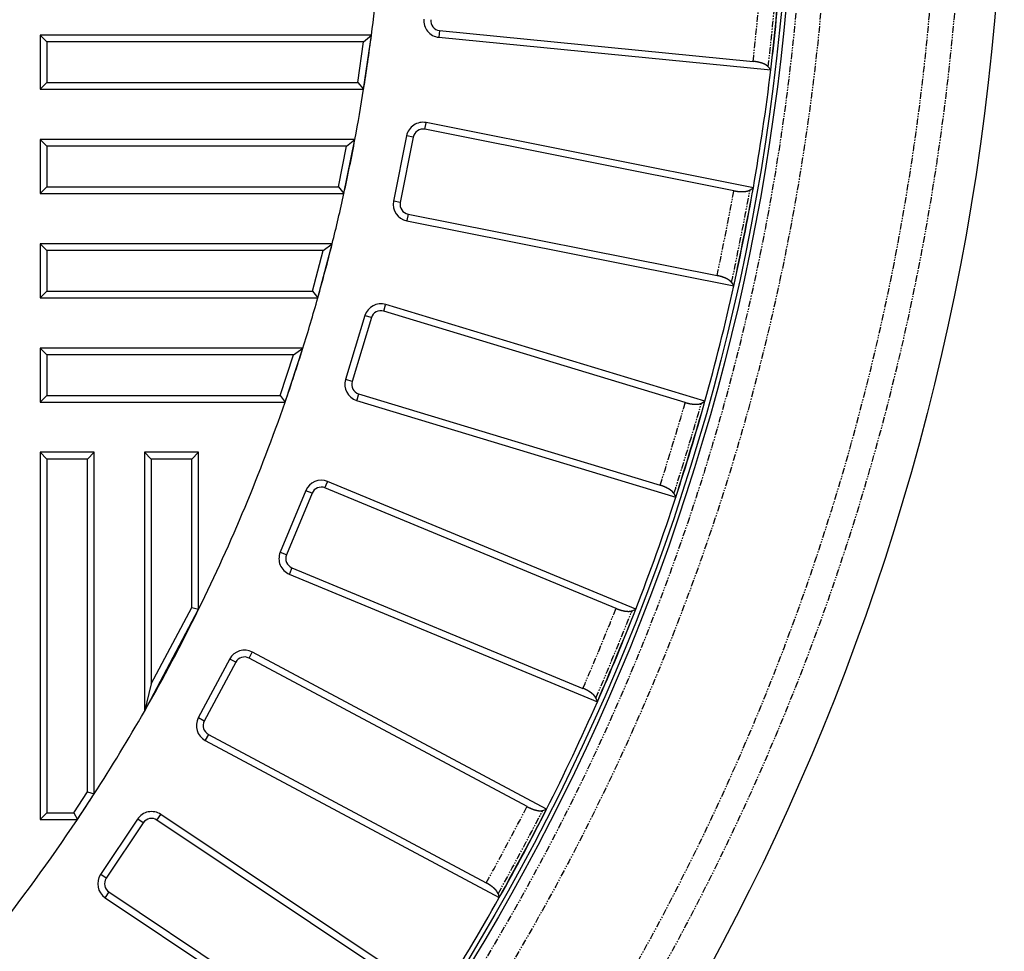
# Model space of a CAD drawing. Extents: x 1035 to 2206, y 374 to 1587.
# Drawn here: x 1760 to 1878, y 772 to 884 of the extents above; entities that cross this region are included whole.
import ezdxf

# ---------------------------------------------------------------- set-up
doc = ezdxf.new("R2010")
doc.units = 0
doc.header["$LTSCALE"] = 25.4
doc.linetypes.add('STYLE_01', pattern=[0.0625, 0.03125, -0.00625, 0.00625, -0.00625, 0.00625, -0.00625])
doc.layers.get('0').update_dxf_attribs({"linetype": 'CONTINUOUS'})

msp = doc.modelspace()

# ---------------------------------------------------------------- linework, layer by layer
at = {"color": 7, "linetype": 'STYLE_01'}
for p, q in [((1810.29, 882.777), (1810.209, 881.962)), ((1808.533, 870.934), (1808.693, 871.737)), ((1807.144, 870.006), (1806.341, 870.165)), ((1805.583, 862.159), (1804.78, 862.319)), ((1806.511, 860.771), (1806.351, 859.967)), ((1803.602, 849.156), (1803.84, 849.94)), ((1802.129, 848.369), (1801.345, 848.607)), ((1799.807, 840.713), (1799.023, 840.951)), ((1800.594, 839.24), (1800.356, 838.457)), ((1796.56, 827.967), (1796.874, 828.724)), ((1795.017, 827.328), (1794.261, 827.641)), ((1791.956, 819.937), (1791.199, 820.25)), ((1792.595, 818.394), (1792.282, 817.637)), ((1787.476, 807.57), (1787.862, 808.292)), ((1785.877, 807.085), (1785.155, 807.471)), ((1782.106, 800.03), (1781.384, 800.416)), ((1782.591, 798.432), (1782.205, 797.709)), ((1774.797, 787.836), (1774.117, 788.291)), ((1776.436, 788.162), (1776.891, 788.843)), ((1770.353, 781.184), (1769.672, 781.639)), ((1770.679, 779.546), (1770.224, 778.865))]:
    msp.add_line(p, q, dxfattribs=at)
at = {"color": 7, "linetype": 'CONTINUOUS'}
for p, q in [((1810.29, 882.777), (1847.861, 879.077)), ((1763.242, 881.41), (1762.423, 882.229)), ((1802.13, 882.229), (1762.423, 882.229)), ((1762.423, 882.229), (1762.423, 875.729)), ((1801.185, 881.41), (1763.242, 881.41)), ((1763.242, 881.41), (1763.242, 876.548)), ((1800.485, 876.548), (1801.185, 881.41)), ((1801.185, 881.41), (1802.13, 882.229)), ((1801.195, 875.729), (1802.13, 882.229)), ((1810.209, 881.962), (1849.98, 878.045)), ((1849.679, 878.416), (1849.98, 878.045)), ((1763.242, 876.548), (1762.423, 875.729)), ((1763.242, 876.548), (1800.485, 876.548)), ((1800.485, 876.548), (1801.195, 875.729)), ((1762.423, 875.729), (1801.195, 875.729)), ((1845.56, 863.568), (1808.533, 870.934)), ((1847.888, 863.94), (1808.693, 871.737)), ((1763.242, 868.91), (1762.423, 869.729)), ((1800.155, 869.729), (1762.423, 869.729)), ((1762.423, 869.729), (1762.423, 863.229)), ((1798.832, 863.229), (1800.155, 869.729)), ((1799.152, 868.91), (1800.155, 869.729)), ((1806.341, 870.165), (1804.78, 862.319)), ((1807.144, 870.006), (1805.583, 862.159)), ((1799.152, 868.91), (1763.242, 868.91)), ((1763.242, 868.91), (1763.242, 864.048)), ((1798.163, 864.048), (1799.152, 868.91)), ((1763.242, 864.048), (1762.423, 863.229)), ((1763.242, 864.048), (1798.163, 864.048)), ((1798.163, 864.048), (1798.832, 863.229)), ((1847.492, 863.672), (1847.888, 863.94)), ((1762.423, 863.229), (1798.832, 863.229)), ((1806.511, 860.771), (1843.539, 853.405)), ((1806.351, 859.967), (1845.547, 852.171)), ((1763.242, 856.41), (1762.423, 857.229)), ((1797.428, 857.229), (1762.423, 857.229)), ((1762.423, 857.229), (1762.423, 850.729)), ((1795.705, 850.729), (1797.428, 857.229)), ((1796.364, 856.41), (1797.428, 857.229)), ((1796.364, 856.41), (1763.242, 856.41)), ((1763.242, 856.41), (1763.242, 851.548)), ((1795.075, 851.548), (1796.364, 856.41)), ((1845.284, 852.57), (1845.547, 852.171)), ((1763.242, 851.548), (1762.423, 850.729)), ((1762.423, 850.729), (1795.705, 850.729)), ((1763.242, 851.548), (1795.075, 851.548)), ((1795.075, 851.548), (1795.705, 850.729)), ((1842.082, 838.339), (1803.84, 849.94)), ((1801.345, 848.607), (1799.023, 840.951)), ((1802.129, 848.369), (1799.807, 840.713)), ((1839.729, 838.197), (1803.602, 849.156)), ((1763.242, 843.91), (1762.423, 844.729)), ((1793.923, 844.729), (1762.423, 844.729)), ((1762.423, 844.729), (1762.423, 838.229)), ((1791.779, 838.229), (1793.923, 844.729)), ((1792.79, 843.91), (1793.923, 844.729)), ((1792.79, 843.91), (1763.242, 843.91)), ((1763.242, 843.91), (1763.242, 839.048)), ((1791.186, 839.048), (1792.79, 843.91)), ((1763.242, 839.048), (1762.423, 838.229)), ((1763.242, 839.048), (1791.186, 839.048)), ((1791.186, 839.048), (1791.779, 838.229)), ((1800.594, 839.24), (1836.721, 828.281)), ((1762.423, 838.229), (1791.779, 838.229)), ((1800.356, 838.457), (1838.599, 826.856)), ((1841.662, 838.111), (1842.082, 838.339)), ((1763.242, 831.41), (1762.423, 832.229)), ((1762.423, 832.229), (1762.423, 788.229)), ((1768.923, 832.229), (1762.423, 832.229)), ((1768.104, 831.41), (1768.923, 832.229)), ((1768.923, 791.317), (1768.923, 832.229)), ((1775.742, 831.41), (1774.923, 832.229)), ((1774.923, 832.229), (1774.923, 801.188)), ((1781.423, 832.229), (1774.923, 832.229)), ((1780.604, 831.41), (1781.423, 832.229)), ((1781.423, 813.424), (1781.423, 832.229)), ((1763.242, 831.41), (1763.242, 789.048)), ((1768.104, 831.41), (1763.242, 831.41)), ((1768.104, 791.562), (1768.104, 831.41)), ((1775.742, 831.41), (1775.742, 804.475)), ((1780.604, 831.41), (1775.742, 831.41)), ((1780.604, 813.628), (1780.604, 831.41)), ((1833.795, 813.43), (1796.874, 828.724)), ((1794.261, 827.641), (1791.199, 820.25)), ((1795.017, 827.328), (1791.956, 819.937)), ((1831.44, 813.52), (1796.56, 827.967)), ((1838.376, 827.279), (1838.599, 826.856)), ((1792.282, 817.637), (1829.203, 802.344)), ((1792.595, 818.394), (1827.474, 803.946)), ((1774.923, 801.188), (1781.423, 813.424)), ((1775.742, 804.475), (1780.604, 813.628)), ((1780.604, 813.628), (1781.423, 813.424)), ((1833.354, 813.245), (1833.795, 813.43)), ((1823.106, 789.454), (1787.862, 808.292)), ((1785.155, 807.471), (1781.384, 800.416)), ((1785.877, 807.085), (1782.106, 800.03)), ((1820.771, 789.773), (1787.476, 807.57)), ((1775.742, 804.475), (1774.923, 801.188)), ((1829.022, 802.786), (1829.203, 802.344)), ((1782.205, 797.709), (1817.449, 778.871)), ((1782.591, 798.432), (1815.886, 780.635)), ((1766.454, 789.048), (1768.104, 791.562)), ((1766.896, 788.229), (1768.923, 791.317)), ((1768.104, 791.562), (1768.923, 791.317)), ((1822.65, 789.312), (1823.106, 789.454)), ((1763.242, 789.048), (1762.423, 788.229)), ((1762.423, 788.229), (1766.896, 788.229)), ((1763.242, 789.048), (1766.454, 789.048)), ((1766.454, 789.048), (1766.896, 788.229)), ((1774.117, 788.291), (1769.672, 781.639)), ((1807.826, 767.187), (1776.436, 788.162)), ((1810.119, 766.64), (1776.891, 788.843)), ((1774.797, 787.836), (1770.353, 781.184)), ((1770.224, 778.865), (1803.452, 756.663)), ((1770.679, 779.546), (1802.069, 758.572)), ((1817.313, 779.329), (1817.449, 778.871))]:
    msp.add_line(p, q, dxfattribs=at)
at = {"color": 7, "linetype": 'CONTINUOUS', "flags": 128}
for points in [[(1845.56, 863.568), (1845.574, 863.566, 0.0004494), (1845.646, 863.554), (1845.657, 863.553, 0.0005738), (1845.707, 863.545), (1845.707, 863.545, 0.0007766), (1845.756, 863.537), (1845.756, 863.537, 0.001008), (1845.806, 863.529), (1845.806, 863.529, 0.0012438), (1845.855, 863.522), (1845.855, 863.522, 0.0014848), (1845.905, 863.515), (1845.905, 863.515, 0.0017322), (1845.954, 863.508), (1845.954, 863.508, 0.0019869), (1846.002, 863.501), (1846.003, 863.501, 0.0022499), (1846.051, 863.496, 0.0024874), (1846.1, 863.49), (1846.105, 863.49, 0.0043649), (1846.165, 863.484), (1846.178, 863.482, 0.0067275), (1846.265, 863.476), (1846.272, 863.475, 0.0061806), (1846.364, 863.471), (1846.365, 863.471, 0.0060588), (1846.455, 863.469), (1846.456, 863.469, 0.00596), (1846.544, 863.468), (1846.545, 863.468, 0.0058858), (1846.631, 863.47), (1846.632, 863.47, 0.0058244), (1846.716, 863.474), (1846.727, 863.475, 0.0059808), (1846.789, 863.479), (1846.79, 863.479, 0.0031811), (1846.85, 863.485), (1846.851, 863.485, 0.0070403), (1846.91, 863.491), (1846.92, 863.492, 0.0038603), (1846.958, 863.497), (1846.959, 863.497, 0.0040799), (1846.996, 863.503), (1846.996, 863.503, 0.0043598), (1847.033, 863.509), (1847.033, 863.509, 0.0046737), (1847.068, 863.515), (1847.069, 863.515, 0.0050266), (1847.103, 863.522), (1847.103, 863.522, 0.0054242), (1847.136, 863.53), (1847.137, 863.53, 0.0058732), (1847.169, 863.538), (1847.173, 863.539, 0.0064143), (1847.196, 863.545, 0.0034302), (1847.219, 863.552), (1847.223, 863.553, 0.0112588), (1847.254, 863.564), (1847.268, 863.568, 0.0108564), (1847.302, 863.581), (1847.302, 863.582, 0.0050059), (1847.335, 863.595), (1847.335, 863.595, 0.0085299), (1847.367, 863.609), (1847.372, 863.612, 0.003485), (1847.392, 863.621), (1847.392, 863.621, 0.0029623), (1847.413, 863.631), (1847.413, 863.631, 0.0023557), (1847.432, 863.641), (1847.432, 863.641, 0.0017179), (1847.452, 863.651, 0.0011766), (1847.471, 863.662), (1847.491, 863.672), (1847.492, 863.672)], [(1839.729, 838.197), (1839.743, 838.193, 0.0004495), (1839.813, 838.175), (1839.824, 838.172, 0.0005739), (1839.873, 838.159), (1839.873, 838.159, 0.0007768), (1839.921, 838.146), (1839.921, 838.146, 0.0010083), (1839.97, 838.134), (1839.97, 838.134, 0.0012441), (1840.018, 838.122), (1840.018, 838.122, 0.0014852), (1840.067, 838.11), (1840.067, 838.11, 0.0017326), (1840.115, 838.098), (1840.115, 838.098, 0.0019873), (1840.163, 838.087), (1840.163, 838.087, 0.0022505), (1840.211, 838.077, 0.0024879), (1840.258, 838.066), (1840.264, 838.065, 0.004366), (1840.323, 838.053), (1840.336, 838.051, 0.0067291), (1840.421, 838.036), (1840.429, 838.035, 0.0061816), (1840.52, 838.021), (1840.521, 838.021, 0.0060595), (1840.61, 838.01), (1840.611, 838.01, 0.0059602), (1840.699, 838.001), (1840.7, 838.001, 0.0058855), (1840.786, 837.995), (1840.787, 837.995, 0.0058237), (1840.87, 837.99), (1840.881, 837.99, 0.0059797), (1840.944, 837.988), (1840.944, 837.988, 0.0031805), (1841.005, 837.987), (1841.005, 837.987, 0.0070395), (1841.065, 837.988), (1841.075, 837.988, 0.00386), (1841.114, 837.989), (1841.114, 837.989, 0.0040797), (1841.152, 837.991), (1841.152, 837.991, 0.0043596), (1841.189, 837.994), (1841.189, 837.994, 0.0046736), (1841.225, 837.997), (1841.225, 837.997, 0.0050266), (1841.26, 838), (1841.26, 838, 0.0054243), (1841.294, 838.004), (1841.294, 838.004, 0.0058734), (1841.327, 838.009), (1841.331, 838.01, 0.0064146), (1841.355, 838.014, 0.0034303), (1841.378, 838.018), (1841.383, 838.019, 0.0112594), (1841.414, 838.026), (1841.429, 838.03, 0.010857), (1841.464, 838.039), (1841.464, 838.04, 0.0050062), (1841.498, 838.05), (1841.498, 838.05, 0.0085303), (1841.531, 838.061), (1841.537, 838.063, 0.0034852), (1841.558, 838.07), (1841.558, 838.07, 0.0029625), (1841.579, 838.078), (1841.579, 838.078, 0.0023558), (1841.599, 838.086), (1841.6, 838.086, 0.001718), (1841.62, 838.094, 0.0011766), (1841.64, 838.103), (1841.661, 838.111), (1841.662, 838.111)], [(1831.44, 813.52), (1831.453, 813.515, 0.0004494), (1831.521, 813.489), (1831.531, 813.485, 0.0005739), (1831.578, 813.468), (1831.579, 813.468, 0.0007767), (1831.626, 813.45), (1831.626, 813.45, 0.0010082), (1831.673, 813.433), (1831.673, 813.433, 0.001244), (1831.72, 813.416), (1831.72, 813.416, 0.001485), (1831.767, 813.4), (1831.767, 813.4, 0.0017324), (1831.813, 813.384), (1831.814, 813.383, 0.0019871), (1831.86, 813.368), (1831.86, 813.368, 0.0022502), (1831.907, 813.352, 0.0024881), (1831.953, 813.338), (1831.959, 813.336, 0.0043642), (1832.017, 813.318), (1832.028, 813.315, 0.006338), (1832.108, 813.293), (1832.114, 813.291, 0.0061893), (1832.203, 813.268), (1832.204, 813.268, 0.0060659), (1832.292, 813.248), (1832.293, 813.248, 0.0059654), (1832.38, 813.231), (1832.381, 813.23, 0.0058893), (1832.466, 813.215), (1832.467, 813.215, 0.0058292), (1832.55, 813.203), (1832.561, 813.201, 0.0059515), (1832.622, 813.193), (1832.623, 813.193, 0.0031583), (1832.683, 813.186), (1832.684, 813.186, 0.0069896), (1832.743, 813.181), (1832.754, 813.18, 0.0038303), (1832.792, 813.177), (1832.793, 813.177, 0.004047), (1832.83, 813.175), (1832.831, 813.175, 0.0043229), (1832.867, 813.174), (1832.868, 813.174, 0.0046323), (1832.904, 813.173), (1832.904, 813.173, 0.00498), (1832.939, 813.173), (1832.94, 813.173, 0.0053716), (1832.973, 813.174), (1832.974, 813.174, 0.0058138), (1833.007, 813.176, 0.0062803), (1833.04, 813.178), (1833.042, 813.178, 0.0097472), (1833.08, 813.182), (1833.084, 813.183, 0.0114356), (1833.131, 813.189), (1833.139, 813.191, 0.0101967), (1833.174, 813.197), (1833.174, 813.197, 0.0045999), (1833.208, 813.205), (1833.208, 813.205, 0.0075298), (1833.241, 813.213), (1833.247, 813.214, 0.0029093), (1833.268, 813.22), (1833.269, 813.22, 0.0023554), (1833.29, 813.226), (1833.29, 813.226, 0.0017176), (1833.311, 813.232, 0.0011764), (1833.332, 813.238), (1833.353, 813.244), (1833.354, 813.245)], [(1820.771, 789.773), (1820.784, 789.767, 0.0004494), (1820.849, 789.735), (1820.859, 789.73, 0.0005739), (1820.904, 789.708), (1820.904, 789.708, 0.0007767), (1820.949, 789.686), (1820.949, 789.686, 0.0010082), (1820.995, 789.665), (1820.995, 789.665, 0.001244), (1821.04, 789.643), (1821.04, 789.643, 0.0014851), (1821.085, 789.622), (1821.085, 789.622, 0.0017324), (1821.13, 789.601), (1821.13, 789.601, 0.0019871), (1821.175, 789.581), (1821.175, 789.581, 0.0022503), (1821.219, 789.561, 0.0024877), (1821.264, 789.542), (1821.27, 789.54, 0.0043655), (1821.325, 789.517), (1821.337, 789.512, 0.0067284), (1821.418, 789.481), (1821.425, 789.478, 0.0061812), (1821.512, 789.447), (1821.513, 789.446, 0.0060593), (1821.598, 789.418), (1821.599, 789.418, 0.0059603), (1821.684, 789.392), (1821.685, 789.392, 0.0058859), (1821.767, 789.369), (1821.768, 789.369, 0.0058244), (1821.85, 789.348), (1821.86, 789.345, 0.0059807), (1821.921, 789.331), (1821.922, 789.331, 0.003181), (1821.981, 789.319), (1821.982, 789.319, 0.0070403), (1822.04, 789.308), (1822.05, 789.306, 0.0038603), (1822.088, 789.3), (1822.089, 789.3, 0.0040799), (1822.126, 789.294), (1822.126, 789.294, 0.0043598), (1822.163, 789.289), (1822.163, 789.289, 0.0046737), (1822.198, 789.285), (1822.199, 789.285, 0.0050265), (1822.234, 789.282), (1822.234, 789.282, 0.005424), (1822.268, 789.279), (1822.268, 789.279, 0.0058729), (1822.301, 789.277), (1822.305, 789.277, 0.0064139), (1822.329, 789.277, 0.0034299), (1822.353, 789.276), (1822.358, 789.276, 0.0112579), (1822.39, 789.277), (1822.405, 789.278, 0.0108553), (1822.441, 789.28), (1822.442, 789.28, 0.0050053), (1822.477, 789.284), (1822.477, 789.284, 0.0085287), (1822.511, 789.288), (1822.517, 789.289, 0.0034845), (1822.54, 789.292), (1822.54, 789.292, 0.0029619), (1822.562, 789.296), (1822.562, 789.296, 0.0023553), (1822.584, 789.3), (1822.584, 789.3, 0.0017176), (1822.605, 789.304, 0.0011764), (1822.627, 789.308), (1822.648, 789.312), (1822.65, 789.312)]]:
    msp.add_lwpolyline(points, format="xyb", dxfattribs=at)
at = {"color": 7, "linetype": 'CONTINUOUS'}
for radius in [293.531, 268.5, 268]:
    msp.add_circle((1584.423, 910.229), radius, dxfattribs=at)
at = {"color": 7, "linetype": 'STYLE_01'}
for radius in [288.649, 285.653, 272.692, 269.738]:
    msp.add_circle((1584.423, 910.229), radius, dxfattribs=at)
for centre, radius, start, end in [((1363.959, 931.943), 488.66, 353.71134, 355.03866), ((1363.959, 931.943), 486.781, 353.76516, 354.98484), ((1367.149, 953.448), 486.781, 348.14016, 349.35984), ((1367.149, 953.448), 488.66, 348.08634, 349.41366), ((1372.432, 974.536), 486.781, 342.51516, 343.73484), ((1372.432, 974.536), 488.66, 342.46134, 343.78866), ((1379.756, 995.005), 486.781, 336.89016, 338.10984), ((1379.756, 995.005), 488.66, 336.83634, 338.16366), ((1389.051, 1014.658), 486.781, 331.26516, 332.48484), ((1389.051, 1014.658), 488.66, 331.21134, 332.53866)]:
    msp.add_arc(centre, radius, start, end, dxfattribs=at)
at = {"color": 7, "linetype": 'CONTINUOUS'}
for centre, radius, start, end in [((1363.959, 931.943), 489, 353.67197, 355.07803), ((1584.423, 910.229), 267.5, 353.08975, 355.66025), ((1584.423, 910.229), 219.5, 352.67123, 354.24771), ((1810.405, 883.953), 2, 174.375, 264.375), ((1810.405, 883.953), 1.181, 174.375, 264.375), ((1584.423, 910.229), 219.5, 350.95702, 352.67123), ((1584.423, 910.229), 267.5, 350.03525, 353.08975), ((1584.423, 910.229), 219.5, 349.36742, 350.95702), ((1808.302, 869.775), 2, 78.75, 168.75), ((1808.302, 869.775), 1.181, 78.75, 168.75), ((1584.423, 910.229), 219.5, 347.63592, 349.36742), ((1367.149, 953.448), 489, 348.04697, 349.45303), ((1584.423, 910.229), 267.5, 347.46475, 350.03525), ((1584.423, 910.229), 219.5, 346.0274, 347.63592), ((1806.742, 861.929), 2, 168.75, 258.75), ((1806.742, 861.929), 1.181, 168.75, 258.75), ((1584.423, 910.229), 219.5, 344.27202, 346.0274), ((1584.423, 910.229), 267.5, 344.41025, 347.46475), ((1584.423, 910.229), 219.5, 342.63814, 344.27202), ((1803.259, 848.026), 2, 73.125, 163.125), ((1803.259, 848.026), 1.181, 73.125, 163.125), ((1584.423, 910.229), 219.5, 340.85147, 342.63814), ((1800.937, 840.371), 2, 163.125, 253.125), ((1800.937, 840.371), 1.181, 163.125, 253.125), ((1584.423, 910.229), 219.5, 333.83063, 340.85147), ((1372.432, 974.536), 489, 342.42197, 343.82803), ((1584.423, 910.229), 267.5, 341.83975, 344.41025), ((1796.108, 826.876), 2, 67.5, 157.5), ((1796.108, 826.876), 1.181, 67.5, 157.5), ((1584.423, 910.229), 267.5, 338.78525, 341.83975), ((1793.047, 819.485), 2, 157.5, 247.5), ((1793.047, 819.485), 1.181, 157.5, 247.5), ((1584.423, 910.229), 219.5, 330.21339, 333.83063), ((1379.756, 995.005), 489, 336.79697, 338.20303), ((1584.423, 910.229), 267.5, 336.21475, 338.78525), ((1786.919, 806.528), 2, 61.875, 151.875), ((1786.919, 806.528), 1.181, 61.875, 151.875), ((1584.423, 910.229), 267.5, 333.16025, 336.21475), ((1584.423, 910.229), 219.5, 327.19789, 330.21339), ((1783.148, 799.473), 2, 151.875, 241.875), ((1783.148, 799.473), 1.181, 151.875, 241.875), ((1584.423, 910.229), 219.5, 326.23357, 327.19789), ((1389.051, 1014.658), 489, 331.17197, 332.57803), ((1584.423, 910.229), 267.5, 330.58975, 333.16025), ((1584.423, 910.229), 219.5, 321.5913, 326.23357), ((1775.779, 787.18), 2, 56.25, 146.25), ((1775.779, 787.18), 1.181, 56.25, 146.25), ((1771.335, 780.528), 2, 146.25, 236.25), ((1771.335, 780.528), 1.181, 146.25, 236.25), ((1584.423, 910.229), 267.5, 327.53525, 330.58975)]:
    msp.add_arc(centre, radius, start, end, dxfattribs=at)
for points, weights, knots in [([(1849.679, 878.416), (1849.667, 878.428), (1849.656, 878.437), (1849.646, 878.447), (1849.635, 878.457), (1849.635, 878.457), (1849.635, 878.457), (1849.624, 878.467), (1849.614, 878.477), (1849.614, 878.477), (1849.614, 878.477), (1849.603, 878.487), (1849.592, 878.497), (1849.592, 878.497), (1849.591, 878.497), (1849.58, 878.507), (1849.569, 878.516), (1849.569, 878.516), (1849.569, 878.516), (1849.558, 878.526), (1849.546, 878.536), (1849.546, 878.536), (1849.546, 878.536), (1849.534, 878.546), (1849.522, 878.555), (1849.519, 878.558), (1849.516, 878.561), (1849.497, 878.575), (1849.478, 878.589), (1849.473, 878.593), (1849.469, 878.596), (1849.444, 878.614), (1849.419, 878.63), (1849.414, 878.633), (1849.41, 878.636), (1849.394, 878.647), (1849.378, 878.656), (1849.376, 878.657), (1849.374, 878.658), (1849.361, 878.666), (1849.348, 878.673), (1849.335, 878.681), (1849.322, 878.688), (1849.32, 878.689), (1849.318, 878.69), (1849.301, 878.699), (1849.284, 878.708), (1849.284, 878.708), (1849.284, 878.708), (1849.266, 878.717), (1849.248, 878.726), (1849.248, 878.726), (1849.248, 878.726), (1849.229, 878.735), (1849.211, 878.743), (1849.211, 878.744), (1849.21, 878.744), (1849.191, 878.752), (1849.172, 878.761), (1849.172, 878.761), (1849.172, 878.761), (1849.152, 878.77), (1849.132, 878.778), (1849.132, 878.778), (1849.132, 878.778), (1849.111, 878.787), (1849.091, 878.795), (1849.091, 878.795), (1849.091, 878.795), (1849.07, 878.803), (1849.049, 878.811), (1849.048, 878.811), (1849.048, 878.811), (1849.027, 878.82), (1849.005, 878.828), (1849.005, 878.828), (1849.005, 878.828), (1848.983, 878.836), (1848.961, 878.843), (1848.955, 878.845), (1848.949, 878.848), (1848.915, 878.859), (1848.881, 878.87), (1848.875, 878.872), (1848.869, 878.874), (1848.823, 878.889), (1848.777, 878.903), (1848.777, 878.903), (1848.777, 878.903), (1848.731, 878.916), (1848.685, 878.929), (1848.684, 878.929), (1848.684, 878.929), (1848.636, 878.942), (1848.589, 878.954), (1848.588, 878.954), (1848.588, 878.954), (1848.539, 878.966), (1848.491, 878.977), (1848.49, 878.977), (1848.49, 878.977), (1848.44, 878.989), (1848.39, 878.999), (1848.385, 879), (1848.38, 879.001), (1848.336, 879.009), (1848.291, 879.017), (1848.285, 879.018), (1848.279, 879.019), (1848.247, 879.025), (1848.216, 879.03), (1848.214, 879.03), (1848.213, 879.03), (1848.184, 879.035), (1848.155, 879.039), (1848.126, 879.043), (1848.097, 879.047), (1848.097, 879.047), (1848.097, 879.047), (1848.068, 879.051), (1848.039, 879.055), (1848.039, 879.055), (1848.039, 879.055), (1848.009, 879.059), (1847.98, 879.062), (1847.98, 879.062), (1847.98, 879.062), (1847.951, 879.066), (1847.922, 879.069), (1847.921, 879.069), (1847.921, 879.069), (1847.892, 879.073), (1847.863, 879.077), (1847.862, 879.077), (1847.861, 879.077)], [1, 1, 1, 0.999996547262, 1, 1, 1, 0.999990955197, 1, 1, 1, 0.999983108615, 1, 1, 1, 0.999973532492, 1, 1, 1, 0.999962844085, 1, 1, 1, 0.999953114446, 1, 1, 1, 0.99974221629, 1, 1, 1, 0.999672527186, 1, 1, 1, 0.999795835152, 1, 1, 1, 0.99996405385, 1, 0.999921024197, 1, 1, 1, 0.99993367689, 1, 1, 1, 0.999943599253, 1, 1, 1, 0.9999516141, 1, 1, 1, 0.999958139131, 1, 1, 1, 0.999963486033, 1, 1, 1, 0.999967894117, 1, 1, 1, 0.999971549113, 1, 1, 1, 0.999974593052, 1, 1, 1, 0.999976519649, 1, 1, 1, 0.999921472621, 1, 1, 1, 0.999935442678, 1, 1, 1, 0.999936646854, 1, 1, 1, 0.999936157346, 1, 1, 1, 0.999934784497, 1, 1, 1, 0.999932622525, 1, 1, 1, 0.999920045412, 1, 1, 1, 0.99996796159, 1, 1, 1, 0.999983019526, 1, 0.999988904212, 1, 1, 1, 0.999993374958, 1, 1, 1, 0.999996611894, 1, 1, 1, 0.999998783778, 1, 1, 1, 1, 1, 1, 1], [0, 0, 0, 1, 1, 2, 2, 3, 3, 4, 4, 5, 5, 6, 6, 7, 7, 8, 8, 9, 9, 10, 10, 11, 11, 12, 12, 13, 13, 14, 14, 15, 15, 16, 16, 17, 17, 18, 18, 19, 19, 20, 20, 21, 21, 22, 22, 23, 23, 24, 24, 25, 25, 26, 26, 27, 27, 28, 28, 29, 29, 30, 30, 31, 31, 32, 32, 33, 33, 34, 34, 35, 35, 36, 36, 37, 37, 38, 38, 39, 39, 40, 40, 41, 41, 42, 42, 43, 43, 44, 44, 45, 45, 46, 46, 47, 47, 48, 48, 49, 49, 50, 50, 51, 51, 52, 52, 53, 53, 54, 54, 55, 55, 56, 56, 57, 57, 58, 58, 59, 59, 60, 60, 61, 61, 62, 62, 63, 63, 64, 64, 65, 65, 66, 66, 67, 67, 67]), ([(1845.284, 852.57), (1845.273, 852.582), (1845.263, 852.593), (1845.254, 852.604), (1845.244, 852.615), (1845.244, 852.615), (1845.244, 852.615), (1845.234, 852.626), (1845.224, 852.637), (1845.224, 852.637), (1845.224, 852.637), (1845.214, 852.648), (1845.204, 852.658), (1845.204, 852.659), (1845.204, 852.659), (1845.194, 852.669), (1845.184, 852.68), (1845.184, 852.68), (1845.184, 852.68), (1845.173, 852.691), (1845.163, 852.702), (1845.163, 852.702), (1845.163, 852.702), (1845.152, 852.713), (1845.141, 852.724), (1845.138, 852.727), (1845.135, 852.729), (1845.118, 852.746), (1845.1, 852.762), (1845.096, 852.766), (1845.092, 852.769), (1845.069, 852.789), (1845.046, 852.808), (1845.042, 852.812), (1845.037, 852.815), (1845.022, 852.827), (1845.007, 852.838), (1845.006, 852.839), (1845.004, 852.84), (1844.992, 852.849), (1844.98, 852.858), (1844.967, 852.867), (1844.955, 852.876), (1844.953, 852.877), (1844.951, 852.878), (1844.935, 852.888), (1844.919, 852.899), (1844.919, 852.899), (1844.919, 852.899), (1844.902, 852.91), (1844.885, 852.92), (1844.885, 852.92), (1844.885, 852.92), (1844.867, 852.931), (1844.85, 852.941), (1844.849, 852.941), (1844.849, 852.942), (1844.831, 852.952), (1844.813, 852.962), (1844.813, 852.963), (1844.812, 852.963), (1844.794, 852.973), (1844.775, 852.983), (1844.775, 852.983), (1844.774, 852.984), (1844.755, 852.994), (1844.735, 853.004), (1844.735, 853.004), (1844.735, 853.004), (1844.715, 853.015), (1844.695, 853.025), (1844.695, 853.025), (1844.695, 853.025), (1844.674, 853.035), (1844.653, 853.045), (1844.653, 853.045), (1844.653, 853.045), (1844.632, 853.055), (1844.611, 853.065), (1844.605, 853.068), (1844.599, 853.071), (1844.567, 853.086), (1844.534, 853.1), (1844.528, 853.103), (1844.523, 853.105), (1844.478, 853.124), (1844.434, 853.142), (1844.434, 853.142), (1844.434, 853.142), (1844.389, 853.16), (1844.344, 853.178), (1844.344, 853.178), (1844.343, 853.178), (1844.298, 853.195), (1844.251, 853.212), (1844.251, 853.212), (1844.25, 853.212), (1844.203, 853.229), (1844.156, 853.245), (1844.155, 853.245), (1844.155, 853.245), (1844.107, 853.261), (1844.058, 853.276), (1844.052, 853.278), (1844.045, 853.28), (1844.005, 853.292), (1843.964, 853.303), (1843.96, 853.304), (1843.955, 853.306), (1843.923, 853.314), (1843.892, 853.323), (1843.86, 853.331), (1843.828, 853.339), (1843.826, 853.339), (1843.825, 853.34), (1843.796, 853.347), (1843.767, 853.354), (1843.739, 853.36), (1843.71, 853.367), (1843.71, 853.367), (1843.71, 853.367), (1843.681, 853.374), (1843.653, 853.38), (1843.652, 853.38), (1843.652, 853.38), (1843.624, 853.387), (1843.596, 853.393), (1843.568, 853.399), (1843.541, 853.405), (1843.54, 853.405), (1843.539, 853.405)], [1, 1, 1, 0.999996546916, 1, 1, 1, 0.999990954304, 1, 1, 1, 0.999983106955, 1, 1, 1, 0.999973529918, 1, 1, 1, 0.999962840515, 1, 1, 1, 0.999953109981, 1, 1, 1, 0.999742192613, 1, 1, 1, 0.999672498935, 1, 1, 1, 0.999795818795, 1, 1, 1, 0.999964050946, 1, 0.999921017478, 1, 1, 1, 0.999933671006, 1, 1, 1, 0.999943593991, 1, 1, 1, 0.999951609317, 1, 1, 1, 0.999958134722, 1, 1, 1, 0.999963481914, 1, 1, 1, 0.999967890227, 1, 1, 1, 0.9999715454, 1, 1, 1, 0.999974589478, 1, 1, 1, 0.99997651622, 1, 1, 1, 0.999921458524, 1, 1, 1, 0.999935429666, 1, 1, 1, 0.999936641384, 1, 1, 1, 0.999936158935, 1, 1, 1, 0.99993479281, 1, 1, 1, 0.999932618263, 1, 1, 1, 0.999920202369, 1, 1, 1, 0.999976618705, 1, 0.9999730394, 1, 1, 1, 0.99998930796, 1, 0.999993610831, 1, 1, 1, 0.999996796134, 1, 1, 1, 0.999998884726, 1, 1, 1, 1, 1], [0, 0, 0, 1, 1, 2, 2, 3, 3, 4, 4, 5, 5, 6, 6, 7, 7, 8, 8, 9, 9, 10, 10, 11, 11, 12, 12, 13, 13, 14, 14, 15, 15, 16, 16, 17, 17, 18, 18, 19, 19, 20, 20, 21, 21, 22, 22, 23, 23, 24, 24, 25, 25, 26, 26, 27, 27, 28, 28, 29, 29, 30, 30, 31, 31, 32, 32, 33, 33, 34, 34, 35, 35, 36, 36, 37, 37, 38, 38, 39, 39, 40, 40, 41, 41, 42, 42, 43, 43, 44, 44, 45, 45, 46, 46, 47, 47, 48, 48, 49, 49, 50, 50, 51, 51, 52, 52, 53, 53, 54, 54, 55, 55, 56, 56, 57, 57, 58, 58, 59, 59, 60, 60, 61, 61, 62, 62, 63, 63, 64, 64, 65, 65, 65]), ([(1838.376, 827.279), (1838.366, 827.292), (1838.358, 827.304), (1838.349, 827.316), (1838.341, 827.327), (1838.341, 827.327), (1838.341, 827.327), (1838.332, 827.339), (1838.323, 827.351), (1838.323, 827.351), (1838.323, 827.351), (1838.315, 827.363), (1838.306, 827.375), (1838.306, 827.375), (1838.306, 827.375), (1838.297, 827.387), (1838.288, 827.398), (1838.287, 827.398), (1838.287, 827.398), (1838.278, 827.41), (1838.269, 827.422), (1838.269, 827.422), (1838.269, 827.422), (1838.259, 827.434), (1838.249, 827.446), (1838.246, 827.449), (1838.244, 827.452), (1838.228, 827.47), (1838.212, 827.488), (1838.208, 827.492), (1838.204, 827.496), (1838.184, 827.518), (1838.163, 827.539), (1838.159, 827.543), (1838.155, 827.547), (1838.141, 827.56), (1838.127, 827.573), (1838.126, 827.574), (1838.124, 827.575), (1838.113, 827.586), (1838.102, 827.596), (1838.09, 827.605), (1838.078, 827.615), (1838.077, 827.616), (1838.075, 827.618), (1838.061, 827.63), (1838.045, 827.642), (1838.045, 827.642), (1838.045, 827.642), (1838.029, 827.654), (1838.014, 827.666), (1838.013, 827.667), (1838.013, 827.667), (1837.997, 827.679), (1837.981, 827.691), (1837.98, 827.691), (1837.98, 827.691), (1837.963, 827.704), (1837.946, 827.716), (1837.946, 827.716), (1837.945, 827.716), (1837.928, 827.728), (1837.91, 827.74), (1837.91, 827.74), (1837.91, 827.74), (1837.891, 827.753), (1837.873, 827.765), (1837.873, 827.765), (1837.873, 827.765), (1837.854, 827.777), (1837.835, 827.789), (1837.834, 827.789), (1837.834, 827.789), (1837.815, 827.802), (1837.795, 827.813), (1837.795, 827.814), (1837.795, 827.814), (1837.775, 827.826), (1837.755, 827.838), (1837.749, 827.841), (1837.744, 827.844), (1837.713, 827.862), (1837.681, 827.88), (1837.676, 827.883), (1837.671, 827.886), (1837.629, 827.909), (1837.586, 827.932), (1837.586, 827.932), (1837.586, 827.932), (1837.544, 827.954), (1837.501, 827.976), (1837.5, 827.976), (1837.5, 827.976), (1837.456, 827.998), (1837.411, 828.019), (1837.411, 828.019), (1837.411, 828.019), (1837.365, 828.041), (1837.32, 828.061), (1837.319, 828.061), (1837.319, 828.061), (1837.272, 828.082), (1837.225, 828.101), (1837.22, 828.103), (1837.215, 828.105), (1837.174, 828.123), (1837.132, 828.139), (1837.126, 828.141), (1837.12, 828.144), (1837.09, 828.155), (1837.06, 828.166), (1837.059, 828.166), (1837.058, 828.167), (1837.03, 828.177), (1837.003, 828.187), (1836.975, 828.197), (1836.947, 828.206), (1836.947, 828.206), (1836.947, 828.206), (1836.92, 828.216), (1836.892, 828.225), (1836.892, 828.225), (1836.892, 828.225), (1836.864, 828.234), (1836.836, 828.244), (1836.836, 828.244), (1836.836, 828.244), (1836.808, 828.253), (1836.78, 828.262), (1836.779, 828.262), (1836.779, 828.262), (1836.751, 828.271), (1836.723, 828.281), (1836.722, 828.281), (1836.721, 828.281)], [1, 1, 1, 0.999996549238, 1, 1, 1, 0.999990960342, 1, 1, 1, 0.999983118185, 1, 1, 1, 0.99997354741, 1, 1, 1, 0.999962864868, 1, 1, 1, 0.999953140535, 1, 1, 1, 0.999742356375, 1, 1, 1, 0.999672697323, 1, 1, 1, 0.999795935978, 1, 1, 1, 0.999964072073, 1, 0.99992105832, 1, 1, 1, 0.999933698025, 1, 1, 1, 0.999943610731, 1, 1, 1, 0.999951618201, 1, 1, 1, 0.999958137552, 1, 1, 1, 0.999963480047, 1, 1, 1, 0.999967884683, 1, 1, 1, 0.999971536946, 1, 1, 1, 0.999974578697, 1, 1, 1, 0.999976504042, 1, 1, 1, 0.999921396656, 1, 1, 1, 0.999935374568, 1, 1, 1, 0.999936606565, 1, 1, 1, 0.999936140963, 1, 1, 1, 0.99993479065, 1, 1, 1, 0.999932649941, 1, 1, 1, 0.999920101526, 1, 1, 1, 0.999967992293, 1, 1, 1, 0.999983037836, 1, 0.999988916046, 1, 1, 1, 0.999993381982, 1, 1, 1, 0.999996615463, 1, 1, 1, 0.99999878505, 1, 1, 1, 1, 1, 1, 1], [0, 0, 0, 1, 1, 2, 2, 3, 3, 4, 4, 5, 5, 6, 6, 7, 7, 8, 8, 9, 9, 10, 10, 11, 11, 12, 12, 13, 13, 14, 14, 15, 15, 16, 16, 17, 17, 18, 18, 19, 19, 20, 20, 21, 21, 22, 22, 23, 23, 24, 24, 25, 25, 26, 26, 27, 27, 28, 28, 29, 29, 30, 30, 31, 31, 32, 32, 33, 33, 34, 34, 35, 35, 36, 36, 37, 37, 38, 38, 39, 39, 40, 40, 41, 41, 42, 42, 43, 43, 44, 44, 45, 45, 46, 46, 47, 47, 48, 48, 49, 49, 50, 50, 51, 51, 52, 52, 53, 53, 54, 54, 55, 55, 56, 56, 57, 57, 58, 58, 59, 59, 60, 60, 61, 61, 62, 62, 63, 63, 64, 64, 65, 65, 66, 66, 67, 67, 67]), ([(1829.022, 802.786), (1829.014, 802.801), (1829.007, 802.813), (1829, 802.826), (1828.992, 802.838), (1828.992, 802.838), (1828.992, 802.838), (1828.985, 802.851), (1828.977, 802.864), (1828.977, 802.864), (1828.977, 802.864), (1828.97, 802.876), (1828.962, 802.889), (1828.962, 802.889), (1828.962, 802.889), (1828.954, 802.902), (1828.946, 802.914), (1828.946, 802.914), (1828.946, 802.914), (1828.938, 802.927), (1828.93, 802.94), (1828.93, 802.94), (1828.93, 802.94), (1828.921, 802.953), (1828.913, 802.965), (1828.91, 802.969), (1828.908, 802.972), (1828.894, 802.991), (1828.88, 803.01), (1828.877, 803.015), (1828.873, 803.02), (1828.855, 803.044), (1828.836, 803.067), (1828.832, 803.071), (1828.829, 803.075), (1828.816, 803.09), (1828.804, 803.104), (1828.802, 803.105), (1828.801, 803.106), (1828.791, 803.118), (1828.78, 803.129), (1828.77, 803.14), (1828.759, 803.15), (1828.758, 803.152), (1828.757, 803.153), (1828.743, 803.167), (1828.729, 803.18), (1828.729, 803.18), (1828.729, 803.181), (1828.715, 803.194), (1828.7, 803.208), (1828.7, 803.208), (1828.7, 803.208), (1828.685, 803.222), (1828.669, 803.235), (1828.669, 803.236), (1828.669, 803.236), (1828.653, 803.25), (1828.637, 803.263), (1828.637, 803.263), (1828.637, 803.264), (1828.621, 803.278), (1828.604, 803.291), (1828.604, 803.291), (1828.604, 803.292), (1828.587, 803.306), (1828.57, 803.319), (1828.569, 803.319), (1828.569, 803.32), (1828.552, 803.334), (1828.534, 803.347), (1828.534, 803.348), (1828.534, 803.348), (1828.515, 803.362), (1828.497, 803.376), (1828.497, 803.376), (1828.497, 803.376), (1828.478, 803.39), (1828.459, 803.404), (1828.454, 803.407), (1828.449, 803.411), (1828.42, 803.432), (1828.39, 803.453), (1828.385, 803.456), (1828.38, 803.46), (1828.341, 803.487), (1828.301, 803.514), (1828.301, 803.514), (1828.301, 803.514), (1828.26, 803.54), (1828.22, 803.566), (1828.219, 803.566), (1828.219, 803.566), (1828.177, 803.592), (1828.135, 803.617), (1828.135, 803.618), (1828.134, 803.618), (1828.091, 803.644), (1828.048, 803.668), (1828.048, 803.668), (1828.047, 803.669), (1828.003, 803.694), (1827.958, 803.718), (1827.953, 803.72), (1827.949, 803.723), (1827.909, 803.744), (1827.869, 803.764), (1827.863, 803.767), (1827.857, 803.77), (1827.829, 803.785), (1827.8, 803.798), (1827.799, 803.799), (1827.798, 803.8), (1827.771, 803.812), (1827.745, 803.825), (1827.718, 803.837), (1827.692, 803.849), (1827.692, 803.849), (1827.692, 803.849), (1827.665, 803.862), (1827.638, 803.874), (1827.638, 803.874), (1827.638, 803.874), (1827.611, 803.886), (1827.584, 803.898), (1827.584, 803.898), (1827.584, 803.898), (1827.557, 803.91), (1827.53, 803.922), (1827.53, 803.922), (1827.53, 803.922), (1827.503, 803.934), (1827.476, 803.945), (1827.475, 803.946), (1827.474, 803.946)], [1, 1, 1, 0.999996547734, 1, 1, 1, 0.999990956406, 1, 1, 1, 0.99998311083, 1, 1, 1, 0.999973535883, 1, 1, 1, 0.999962848699, 1, 1, 1, 0.999953120143, 1, 1, 1, 0.99974224507, 1, 1, 1, 0.999672558878, 1, 1, 1, 0.999795851948, 1, 1, 1, 0.999964057178, 1, 0.99992103061, 1, 1, 1, 0.999933680698, 1, 1, 1, 0.999943601239, 1, 1, 1, 0.99995161478, 1, 1, 1, 0.999958138872, 1, 1, 1, 0.9999634851, 1, 1, 1, 0.999967892703, 1, 1, 1, 0.999971547353, 1, 1, 1, 0.99997459105, 1, 1, 1, 0.99997651755, 1, 1, 1, 0.999921462617, 1, 1, 1, 0.999935433448, 1, 1, 1, 0.999936644925, 1, 1, 1, 0.999936162123, 1, 1, 1, 0.999934795579, 1, 1, 1, 0.999932639535, 1, 1, 1, 0.999920071619, 1, 1, 1, 0.999967975068, 1, 1, 1, 0.999983028372, 1, 0.999988909931, 1, 1, 1, 0.999993378349, 1, 1, 1, 0.999996613619, 1, 1, 1, 0.99999878438, 1, 1, 1, 1, 1, 1, 1], [0, 0, 0, 1, 1, 2, 2, 3, 3, 4, 4, 5, 5, 6, 6, 7, 7, 8, 8, 9, 9, 10, 10, 11, 11, 12, 12, 13, 13, 14, 14, 15, 15, 16, 16, 17, 17, 18, 18, 19, 19, 20, 20, 21, 21, 22, 22, 23, 23, 24, 24, 25, 25, 26, 26, 27, 27, 28, 28, 29, 29, 30, 30, 31, 31, 32, 32, 33, 33, 34, 34, 35, 35, 36, 36, 37, 37, 38, 38, 39, 39, 40, 40, 41, 41, 42, 42, 43, 43, 44, 44, 45, 45, 46, 46, 47, 47, 48, 48, 49, 49, 50, 50, 51, 51, 52, 52, 53, 53, 54, 54, 55, 55, 56, 56, 57, 57, 58, 58, 59, 59, 60, 60, 61, 61, 62, 62, 63, 63, 64, 64, 65, 65, 66, 66, 67, 67, 67]), ([(1817.313, 779.329), (1817.307, 779.344), (1817.301, 779.357), (1817.295, 779.37), (1817.289, 779.383), (1817.289, 779.384), (1817.288, 779.384), (1817.282, 779.397), (1817.276, 779.41), (1817.276, 779.41), (1817.276, 779.41), (1817.27, 779.423), (1817.263, 779.437), (1817.263, 779.437), (1817.263, 779.437), (1817.257, 779.45), (1817.25, 779.463), (1817.25, 779.463), (1817.25, 779.464), (1817.243, 779.477), (1817.236, 779.49), (1817.236, 779.49), (1817.236, 779.491), (1817.229, 779.504), (1817.222, 779.517), (1817.22, 779.521), (1817.218, 779.525), (1817.206, 779.545), (1817.194, 779.566), (1817.191, 779.571), (1817.188, 779.576), (1817.172, 779.601), (1817.155, 779.626), (1817.152, 779.63), (1817.149, 779.635), (1817.138, 779.651), (1817.127, 779.666), (1817.126, 779.667), (1817.124, 779.669), (1817.115, 779.681), (1817.106, 779.693), (1817.097, 779.705), (1817.087, 779.717), (1817.086, 779.718), (1817.085, 779.72), (1817.073, 779.735), (1817.06, 779.749), (1817.06, 779.75), (1817.06, 779.75), (1817.047, 779.765), (1817.034, 779.78), (1817.034, 779.78), (1817.033, 779.78), (1817.02, 779.795), (1817.006, 779.81), (1817.006, 779.811), (1817.006, 779.811), (1816.991, 779.826), (1816.977, 779.841), (1816.977, 779.841), (1816.977, 779.842), (1816.962, 779.857), (1816.947, 779.872), (1816.946, 779.872), (1816.946, 779.873), (1816.931, 779.888), (1816.915, 779.904), (1816.915, 779.904), (1816.915, 779.904), (1816.899, 779.92), (1816.882, 779.935), (1816.882, 779.935), (1816.882, 779.935), (1816.865, 779.951), (1816.848, 779.967), (1816.848, 779.967), (1816.848, 779.967), (1816.831, 779.983), (1816.813, 779.998), (1816.809, 780.003), (1816.804, 780.007), (1816.777, 780.031), (1816.75, 780.054), (1816.745, 780.058), (1816.74, 780.062), (1816.704, 780.093), (1816.666, 780.123), (1816.666, 780.123), (1816.666, 780.123), (1816.629, 780.154), (1816.591, 780.183), (1816.591, 780.183), (1816.59, 780.184), (1816.551, 780.214), (1816.512, 780.243), (1816.512, 780.243), (1816.511, 780.243), (1816.471, 780.273), (1816.43, 780.302), (1816.43, 780.302), (1816.429, 780.302), (1816.388, 780.332), (1816.345, 780.36), (1816.34, 780.364), (1816.334, 780.368), (1816.299, 780.391), (1816.264, 780.414), (1816.26, 780.416), (1816.256, 780.419), (1816.228, 780.436), (1816.2, 780.453), (1816.172, 780.471), (1816.144, 780.487), (1816.142, 780.488), (1816.141, 780.489), (1816.116, 780.504), (1816.09, 780.519), (1816.065, 780.534), (1816.039, 780.548), (1816.039, 780.548), (1816.039, 780.548), (1816.014, 780.563), (1815.988, 780.578), (1815.987, 780.578), (1815.987, 780.578), (1815.962, 780.592), (1815.937, 780.606), (1815.912, 780.62), (1815.888, 780.634), (1815.887, 780.634), (1815.886, 780.635)], [1, 1, 1, 0.999996549943, 1, 1, 1, 0.999990962231, 1, 1, 1, 0.99998312179, 1, 1, 1, 0.999973553213, 1, 1, 1, 0.99996287327, 1, 1, 1, 0.999953151362, 1, 1, 1, 0.999742419739, 1, 1, 1, 0.999672783768, 1, 1, 1, 0.999795992863, 1, 1, 1, 0.999964081763, 1, 0.999921078678, 1, 1, 1, 0.999933714588, 1, 1, 1, 0.9999436242, 1, 1, 1, 0.999951629101, 1, 1, 1, 0.999958146312, 1, 1, 1, 0.999963487017, 1, 1, 1, 0.999967890149, 1, 1, 1, 0.99997154114, 1, 1, 1, 0.999974581811, 1, 1, 1, 0.999976506392, 1, 1, 1, 0.999921400931, 1, 1, 1, 0.999935375002, 1, 1, 1, 0.99993660137, 1, 1, 1, 0.999936130308, 1, 1, 1, 0.99993477467, 1, 1, 1, 0.999932609785, 1, 1, 1, 0.999920203922, 1, 1, 1, 0.999976621204, 1, 0.999973040698, 1, 1, 1, 0.999989308445, 1, 0.999993611123, 1, 1, 1, 0.999996796272, 1, 1, 1, 0.999998884784, 1, 1, 1, 1, 1], [0, 0, 0, 1, 1, 2, 2, 3, 3, 4, 4, 5, 5, 6, 6, 7, 7, 8, 8, 9, 9, 10, 10, 11, 11, 12, 12, 13, 13, 14, 14, 15, 15, 16, 16, 17, 17, 18, 18, 19, 19, 20, 20, 21, 21, 22, 22, 23, 23, 24, 24, 25, 25, 26, 26, 27, 27, 28, 28, 29, 29, 30, 30, 31, 31, 32, 32, 33, 33, 34, 34, 35, 35, 36, 36, 37, 37, 38, 38, 39, 39, 40, 40, 41, 41, 42, 42, 43, 43, 44, 44, 45, 45, 46, 46, 47, 47, 48, 48, 49, 49, 50, 50, 51, 51, 52, 52, 53, 53, 54, 54, 55, 55, 56, 56, 57, 57, 58, 58, 59, 59, 60, 60, 61, 61, 62, 62, 63, 63, 64, 64, 65, 65, 65])]:
    msp.add_rational_spline(points, weights, degree=2, knots=knots, dxfattribs=at)

doc.saveas('drawing.dxf')
